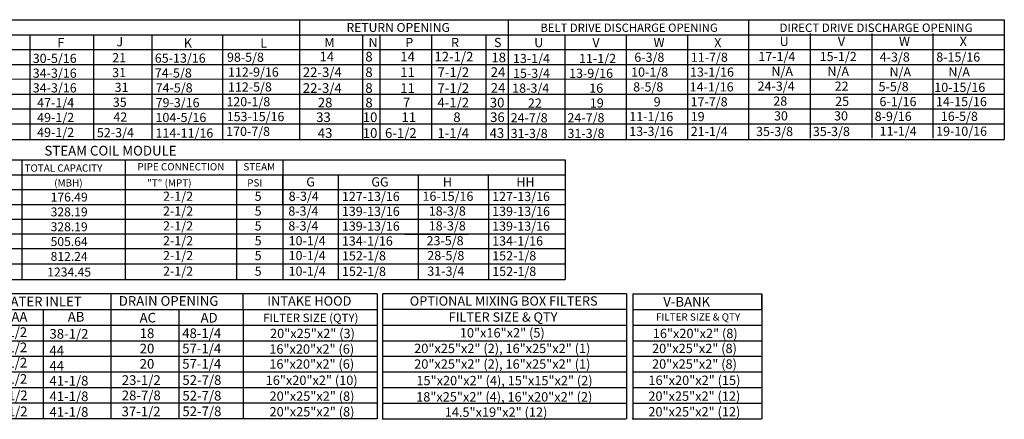
# Model space of a CAD drawing. Units: inches. Extents: x -2 to 3327, y -167 to 18.
# Drawn here: x 108 to 275, y -161 to -93 of the extents above; entities that cross this region are included whole.
import ezdxf
from ezdxf.enums import TextEntityAlignment as Align

# ---------------------------------------------------------------- set-up
doc = ezdxf.new("R2010")
doc.units = ezdxf.units.IN
doc.header["$LTSCALE"] = 4
doc.header["$MEASUREMENT"] = 0

msp = doc.modelspace()

# ---------------------------------------------------------------- linework, layer by layer
at = {"color": 7}
for p, q in [((73.573, -93.293, 0), (275.415, -93.293, 0)), ((155.907, -93.293, 0), (155.907, -110.883, 0)), ((191.292, -93.317, 0), (191.292, -113.528, 0)), ((0.082, -95.806, 0), (275.415, -95.806, 0)), ((110.203, -95.855, 0), (110.203, -113.528, 0)), ((120.979, -95.806, 0), (120.979, -113.528, 0)), ((130.846, -95.806, 0), (130.846, -113.528, 0)), ((130.846, -95.806, 0), (130.846, -98.294, 0)), ((142.869, -95.806, 0), (142.869, -113.528, 0)), ((155.907, -95.917, 0), (155.907, -113.528, 0)), ((166.583, -95.83, 0), (166.583, -113.528, 0)), ((169.527, -95.83, 0), (169.527, -113.528, 0)), ((178.303, -95.806, 0), (178.303, -113.528, 0)), ((178.303, -95.917, 0), (178.303, -100.943, 0)), ((187.487, -95.806, 0), (187.487, -113.528, 0)), ((0.082, -98.318, 0), (275.415, -98.318, 0)), ((130.846, -98.294, 0), (130.846, -100.807, 0)), ((0.082, -100.831, 0), (275.415, -100.831, 0)), ((16.034, -103.344, 0), (275.415, -103.287, 0)), ((0.082, -105.857, 0), (275.415, -105.857, 0)), ((0.082, -108.37, 0), (275.415, -108.37, 0)), ((0.082, -110.883, 0), (275.415, -110.883, 0)), ((130.846, -110.833, 0), (130.846, -110.883, 0)), ((130.846, -113.479, 0), (130.846, -113.528, 0)), ((0.082, -113.528, 0), (275.415, -113.528, 0)), ((95.339, -117.026, 0), (111.966, -117.026, 0)), ((101.829, -117.026, 0), (200.973, -117.026, 0)), ((108.856, -124.564, 0), (108.856, -117.026, 0)), ((126.362, -117.026, 0), (126.362, -137.261, 0)), ((145.221, -117.026, 0), (145.221, -137.261, 0)), ((153.067, -117.026, 0), (153.067, -137.261, 0)), ((173.206, -117.026, 0), (195.392, -117.026, 0)), ((187.935, -117.026, 0), (200.973, -117.026, 0)), ((195.392, -117.026, 0), (198.831, -117.026, 0)), ((200.973, -117.026, 0), (200.973, -137.261, 0)), ((95.375, -119.539, 0), (200.973, -119.539, 0)), ((153.052, -119.539, 0), (153.052, -124.564, 0)), ((153.067, -119.539, 0), (153.067, -134.616, 0)), ((162.459, -119.539, 0), (162.459, -137.261, 0)), ((173.739, -119.539, 0), (184.497, -119.539, 0)), ((176.009, -119.539, 0), (176.009, -137.261, 0)), ((187.935, -122.051, 0), (187.935, -119.539, 0)), ((187.935, -119.539, 0), (200.973, -119.539, 0)), ((95.375, -122.051, 0), (200.973, -122.051, 0)), ((173.739, -122.051, 0), (184.497, -122.051, 0)), ((187.935, -122.051, 0), (187.935, -124.564, 0)), ((95.375, -124.564, 0), (171.302, -124.564, 0)), ((95.375, -124.564, 0), (200.973, -124.564, 0)), ((108.856, -127.077, 0), (108.856, -124.564, 0)), ((173.739, -124.564, 0), (184.497, -124.564, 0)), ((173.746, -124.564, 0), (184.497, -124.564, 0)), ((187.935, -124.564, 0), (187.935, -127.077, 0)), ((95.375, -127.077, 0), (171.302, -127.077, 0)), ((95.375, -127.077, 0), (200.973, -127.077, 0)), ((108.856, -137.261, 0), (108.856, -127.077, 0)), ((187.935, -127.077, 0), (187.935, -129.59, 0)), ((200.973, -129.59, 0), (95.375, -129.59, 0)), ((173.746, -129.59, 0), (184.504, -129.59, 0)), ((173.746, -129.59, 0), (184.504, -129.59, 0)), ((187.935, -129.59, 0), (187.935, -132.103, 0)), ((200.973, -132.103, 0), (95.375, -132.103, 0)), ((112.886, -132.103, 0), (112.59, -132.103, 0)), ((184.504, -132.103, 0), (173.746, -132.103, 0)), ((187.935, -132.103, 0), (187.935, -137.261, 0)), ((95.375, -134.616, 0), (200.973, -134.616, 0)), ((95.375, -137.261, 0), (200.973, -137.261, 0)), ((169.088, -139.706, 0), (0.06, -139.706, 0)), ((123.979, -160.867, 0), (123.979, -139.706, 0)), ((146.359, -142.351, 0), (146.359, -139.706, 0)), ((169.088, -139.706, 0), (169.088, -160.867, 0)), ((211.38, -139.706, 0), (169.997, -139.706, 0)), ((169.997, -139.706, 0), (169.997, -160.867, 0)), ((211.38, -139.706, 0), (211.38, -160.867, 0)), ((212.4, -139.706, 0), (212.4, -160.867, 0)), ((234.298, -139.706, 0), (234.298, -144.996, 0)), ((234.298, -142.351, 0), (234.298, -139.706, 0)), ((0.06, -142.351, 0), (169.088, -142.351, 0)), ((112.425, -142.351, 0), (112.425, -144.996, 0)), ((135.424, -142.351, 0), (135.424, -144.996, 0)), ((146.359, -142.351, 0), (146.359, -144.996, 0)), ((169.088, -142.353, 0), (169.088, -142.351, 0)), ((169.088, -142.353, 0), (169.088, -144.998, 0)), ((211.38, -142.351, 0), (169.997, -142.351, 0)), ((212.4, -142.351, 0), (234.298, -142.351, 0)), ((48.856, -144.996, 0), (169.088, -144.996, 0)), ((112.425, -144.996, 0), (112.425, -160.867, 0)), ((135.424, -144.996, 0), (135.424, -160.867, 0)), ((146.359, -144.996, 0), (146.359, -147.642, 0)), ((169.997, -144.996, 0), (211.38, -144.996, 0)), ((212.4, -144.996, 0), (234.298, -144.996, 0)), ((234.298, -144.996, 0), (234.298, -147.642, 0)), ((48.856, -147.642, 0), (169.088, -147.642, 0)), ((146.359, -147.642, 0), (146.36, -150.232, 0)), ((169.997, -147.642, 0), (211.38, -147.642, 0)), ((212.392, -147.642, 0), (234.298, -147.642, 0)), ((234.298, -147.642, 0), (234.298, -150.287, 0)), ((48.856, -150.287, 0), (169.088, -150.287, 0)), ((146.359, -150.287, 0), (146.359, -160.867, 0)), ((169.997, -150.287, 0), (211.38, -150.287, 0)), ((212.392, -150.287, 0), (234.298, -150.287, 0)), ((234.298, -150.287, 0), (234.298, -152.932, 0)), ((48.856, -152.932, 0), (169.088, -152.932, 0)), ((146.359, -152.932, 0), (146.359, -155.577, 0)), ((169.997, -152.932, 0), (211.38, -152.932, 0)), ((212.392, -152.932, 0), (234.298, -152.932, 0)), ((234.298, -152.932, 0), (234.298, -160.867, 0)), ((48.856, -155.577, 0), (169.088, -155.577, 0)), ((146.359, -155.577, 0), (146.359, -158.222, 0)), ((169.997, -155.577, 0), (211.38, -155.577, 0)), ((212.392, -155.577, 0), (234.298, -155.577, 0)), ((169.088, -158.222, 0), (48.856, -158.222, 0)), ((169.997, -158.222, 0), (211.38, -158.222, 0)), ((212.392, -158.222, 0), (234.298, -158.222, 0)), ((169.006, -160.867, 0), (0.105, -160.867, 0)), ((169.916, -160.867, 0), (211.298, -160.867, 0)), ((212.311, -160.867, 0), (234.216, -160.867, 0))]:
    msp.add_line(p, q, dxfattribs=at)
for p, q in [((232.041, -93.259, 0), (232.041, -113.494, 0)), ((275.415, -93.293, 0), (275.415, -113.528, 0)), ((200.876, -95.83, 0), (200.876, -113.528, 0)), ((211.314, -95.83, 0), (211.314, -113.528, 0)), ((221.677, -95.83, 0), (221.677, -113.528, 0)), ((242.491, -95.623), (242.491, -113.321)), ((252.929, -95.623), (252.929, -113.321)), ((263.292, -95.623), (263.292, -113.321)), ((212.4, -139.706, 0), (234.298, -139.706, 0))]:
    msp.add_line(p, q)

# ---------------------------------------------------------------- texts
for s, height, p in [('RETURN OPENING', 1.50774, (172.636, -94.575, 0)), ('BELT DRIVE DISCHARGE OPENING', 1.40371, (211.787, -94.613, 0)), ('PIPE CONNECTION', 1.23, (135.799, -118.172, 0)), ('STEAM', 1.23, (149.086, -118.172, 0)), ('176.49', 1.5077, (116.857, -123.308, 0)), ('328.19', 1.5077, (116.85, -125.821, 0)), ('328.19', 1.5077, (116.85, -128.334, 0)), ('505.64', 1.5077, (116.85, -130.847, 0)), ('812.24', 1.5077, (116.85, -133.36, 0)), ('1234.45', 1.5077, (116.85, -136.005, 0)), ('INTAKE HOOD', 1.58709, (157.584, -140.914, 0)), ('OPTIONAL MIXING BOX FILTERS', 1.58709, (190.532, -140.913, 0)), ('FILTER SIZE (QTY)', 1.42838, (157.829, -143.769, 0)), ('FILTER SIZE & QTY', 1.58709, (190.423, -143.631, 0)), ('FILTER SIZE & QTY', 1.23, (223.491, -143.624, 0)), ('20"x25"x2" (3)', 1.58709, (158.108, -146.41, 0)), ('10"x16"x2" (5)', 1.58709, (190.293, -146.302, 0)), ('16"x20"x2" (8)', 1.58709, (223.007, -146.41, 0)), ('16"x20"x2" (6)', 1.58709, (157.982, -149.048, 0)), ('20"x25"x2" (2), 16"x25"x2" (1)', 1.58709, (190.293, -148.947, 0)), ('20"x25"x2" (8)', 1.58709, (222.881, -148.947, 0)), ('16"x20"x2" (6)', 1.58709, (157.982, -151.592, 0)), ('20"x25"x2" (2), 16"x25"x2" (1)', 1.58709, (190.293, -151.592, 0)), ('20"x25"x2" (8)', 1.58709, (222.881, -151.592, 0)), ('16"x20"x2" (10)', 1.58709, (157.974, -154.346, 0)), ('15"x20"x2" (4), 15"x15"x2" (2)', 1.58709, (190.669, -154.397, 0)), ('16"x20"x2" (15)', 1.58709, (222.873, -154.346, 0)), ('20"x25"x2" (8)', 1.58709, (158.028, -157.035, 0)), ('18"x25"x2" (4), 16"x20"x2" (2)', 1.58709, (190.628, -157.151, 0)), ('20"x25"x2" (12)', 1.58709, (222.858, -157.035, 0)), ('20"x25"x2" (8)', 1.58709, (158.028, -159.68, 0)), ('14.5"x19"x2" (12)', 1.58709, (189.236, -159.739, 0)), ('20"x25"x2" (12)', 1.58709, (222.858, -159.68, 0))]:
    msp.add_text(s, height=height, dxfattribs=at).set_placement(p, align=Align.MIDDLE_CENTER)
msp.add_text('DIRECT DRIVE DISCHARGE OPENING', height=1.43235).set_placement((253.671, -94.619), align=Align.MIDDLE_CENTER)
for s, height, p in [('F', 1.555, (114.839, -97.921, 0)), ('J', 1.555, (124.865, -97.77, 0)), ('K', 1.555, (136.299, -97.981, 0)), ('L', 1.555, (149.27, -97.981, 0)), ('M', 1.555, (160.13, -97.897, 0)), ('N', 1.555, (167.608, -97.897, 0)), ('P', 1.555, (173.849, -97.897, 0)), ('R', 1.555, (181.605, -97.897, 0)), ('S', 1.555, (188.888, -97.897, 0)), ('U', 1.555, (195.71, -97.922, 0)), ('21', 1.5549, (124.146, -100.474, 0)), ('65-13/16', 1.5549, (131.367, -100.547, 0)), ('14', 1.6367, (159.308, -100.337, 0)), ('8', 1.637, (167.07, -100.337, 0)), ('14', 1.6367, (172.993, -100.337, 0)), ('12-1/2', 1.6367, (178.787, -100.337, 0)), ('18', 1.6367, (188.437, -100.477, 0)), ('31', 1.5549, (124.146, -102.986, 0)), ('74-5/8', 1.5549, (131.367, -103.06, 0)), ('22-3/4', 1.6367, (156.473, -102.97, 0)), ('8', 1.637, (167.071, -102.97, 0)), ('11', 1.6367, (172.994, -102.97, 0)), ('7-1/2', 1.6367, (179.305, -102.97, 0)), ('24', 1.6367, (188.331, -102.952, 0)), ('31', 1.5549, (124.556, -105.499, 0)), ('74-5/8', 1.5549, (131.509, -105.573, 0)), ('22-3/4', 1.6367, (156.473, -105.654, 0)), ('8', 1.637, (167.07, -105.654, 0)), ('11', 1.6367, (172.993, -105.654, 0)), ('7-1/2', 1.6367, (179.304, -105.654, 0)), ('24', 1.6367, (188.33, -105.635, 0)), ('35', 1.5549, (124.25, -108.012, 0)), ('79-3/16', 1.5549, (131.509, -108.086, 0)), ('28', 1.6367, (159.015, -108.119, 0)), ('8', 1.637, (167.078, -108.119, 0)), ('7', 1.637, (173.434, -108.119, 0)), ('4-1/2', 1.6367, (179.287, -108.119, 0)), ('30', 1.6367, (188.173, -108.119, 0)), ('42', 1.5549, (124.343, -110.525, 0)), ('104-5/16', 1.5549, (131.483, -110.599, 0)), ('33', 1.6367, (158.734, -110.595, 0)), ('10', 1.6367, (166.636, -110.595, 0)), ('11', 1.6367, (173.194, -110.595, 0)), ('8', 1.637, (181.987, -110.595, 0)), ('36', 1.6367, (188.231, -110.595, 0)), ('52-3/4', 1.5549, (121.554, -113.17, 0)), ('114-11/16', 1.5549, (131.483, -113.244, 0)), ('43', 1.6367, (159.015, -113.274, 0)), ('10', 1.6367, (166.636, -113.274, 0)), ('6-1/2', 1.6367, (170.405, -113.274, 0)), ('1-1/4', 1.6367, (179.287, -113.274, 0)), ('43', 1.6367, (188.14, -113.274, 0)), ('31-3/8', 1.5549, (191.709, -113.299, 0)), ('31-3/8', 1.5549, (201.341, -113.299, 0)), ('35-3/8', 1.5549, (233.32, -112.969)), ('35-3/8', 1.5549, (242.952, -112.969)), ('TOTAL CAPACITY ', 1.23, (109.288, -119.006, 0)), ('(MBH)', 1.23, (114.313, -121.519, 0)), ('"T" (MPT)', 1.23, (130.063, -121.519, 0)), ('G', 1.555, (157.053, -121.519, 0)), ('GG', 1.5549, (168.09, -121.519, 0)), ('H', 1.555, (180.214, -121.519, 0)), ('HH', 1.5549, (192.673, -121.519, 0)), ('PSI', 1.23, (147.037, -121.519, 0)), ('2-1/2', 1.5549, (132.769, -123.945, 0)), ('5', 1.555, (148.306, -123.945, 0)), ('8-3/4', 1.5549, (154.073, -123.945, 0)), ('127-13/16', 1.5549, (163.095, -123.982, 0)), ('16-15/16', 1.5549, (176.766, -123.945, 0)), ('127-13/16', 1.5549, (188.571, -123.982, 0)), ('2-1/2', 1.5549, (132.769, -126.458, 0)), ('5', 1.555, (148.306, -126.458, 0)), ('8-3/4', 1.5549, (154.009, -126.458, 0)), ('139-13/16', 1.5549, (163.095, -126.495, 0)), ('18-3/8', 1.5549, (177.829, -126.458, 0)), ('139-13/16', 1.5549, (188.571, -126.495, 0)), ('2-1/2', 1.5549, (132.769, -128.97, 0)), ('5', 1.555, (148.306, -128.97, 0)), ('8-3/4', 1.5549, (154.009, -128.97, 0)), ('139-13/16', 1.5549, (163.095, -129.008, 0)), ('18-3/8', 1.5549, (177.829, -128.97, 0)), ('139-13/16', 1.5549, (188.571, -129.008, 0)), ('2-1/2', 1.5549, (132.769, -131.483, 0)), ('5', 1.555, (148.306, -131.483, 0)), ('10-1/4', 1.5549, (154.063, -131.483, 0)), ('134-1/16', 1.5549, (163.095, -131.521, 0)), ('23-5/8', 1.5549, (177.454, -131.483, 0)), ('134-1/16', 1.5549, (188.571, -131.521, 0)), ('2-1/2', 1.5549, (132.769, -133.996, 0)), ('5', 1.555, (148.306, -133.996, 0)), ('10-1/4', 1.5549, (154.063, -133.996, 0)), ('152-1/8', 1.5549, (163.114, -134.034, 0)), ('28-5/8', 1.5549, (177.579, -133.996, 0)), ('152-1/8', 1.5549, (188.59, -134.034, 0)), ('2-1/2', 1.5549, (132.769, -136.641, 0)), ('5', 1.555, (148.306, -136.641, 0)), ('10-1/4', 1.5549, (154.063, -136.641, 0)), ('152-1/8', 1.5549, (163.114, -136.679, 0)), ('31-3/4', 1.5549, (177.579, -136.641, 0)), ('152-1/8', 1.5549, (188.59, -136.679, 0)), ('WATER INLET', 1.63669, (104.948, -141.832, 0)), ('DRAIN OPENING', 1.63669, (125.269, -141.729, 0)), ('V-BANK', 1.6367, (217.589, -141.864, 0)), ('AA', 1.6367, (107.059, -144.403, 0)), ('AB', 1.6367, (116.617, -144.403, 0)), ('AC', 1.6367, (128.794, -144.562, 0)), ('AD', 1.6367, (139.14, -144.562, 0)), ('4-1/2', 1.6367, (104.367, -147.002, 0)), ('38-1/2', 1.6367, (113.512, -147.301, 0)), ('18', 1.6367, (128.811, -147.198, 0)), ('48-1/4', 1.6367, (136.024, -147.198, 0)), ('4-1/2', 1.6367, (104.367, -149.589, 0)), ('44', 1.6367, (113.512, -150.104, 0)), ('20', 1.6367, (128.811, -149.785, 0)), ('57-1/4', 1.6367, (136.024, -149.785, 0)), ('4-1/2', 1.6367, (104.367, -152.188, 0)), ('44', 1.6367, (113.512, -152.704, 0)), ('20', 1.6367, (128.811, -152.384, 0)), ('57-1/4', 1.6367, (136.024, -152.384, 0)), ('4-1/2', 1.6367, (104.367, -154.938, 0)), ('41-1/8', 1.6367, (113.512, -155.237, 0)), ('23-1/2', 1.6367, (125.775, -155.134, 0)), ('52-7/8', 1.6367, (136.054, -155.134, 0)), ('4-1/2', 1.6367, (104.436, -157.719, 0)), ('41-1/8', 1.6367, (113.512, -157.882, 0)), ('28-7/8', 1.6367, (125.775, -157.733, 0)), ('52-7/8', 1.6367, (136.054, -157.779, 0)), ('4-1/2', 1.6367, (104.426, -160.436, 0)), ('41-1/8', 1.6367, (113.512, -160.527, 0)), ('37-1/2', 1.6367, (125.74, -160.451, 0)), ('52-7/8', 1.6367, (136.054, -160.424, 0))]:
    msp.add_text(s, height=height, dxfattribs=at).set_placement(p)
for s, height, p in [('V', 1.555, (205.574, -97.922, 0)), ('W', 1.555, (215.942, -97.897, 0)), ('X', 1.555, (226.228, -97.922, 0)), ('U', 1.555, (237.325, -97.715)), ('V', 1.555, (247.189, -97.715)), ('W', 1.555, (257.557, -97.69)), ('X', 1.555, (267.843, -97.715)), ('30-5/16', 1.5549, (110.674, -100.588, 0)), ('98-5/8', 1.55, (143.613, -100.387, 0)), ('13-1/4', 1.5549, (192.1, -100.602, 0)), ('11-1/2', 1.5549, (203.305, -100.602, 0)), ('6-3/8', 1.5549, (212.677, -100.394, 0)), ('11-7/8', 1.5549, (222.263, -100.394, 0)), ('17-1/4', 1.5549, (233.711, -100.272)), ('15-1/2', 1.5549, (244.113, -100.272)), ('4-3/8', 1.5549, (254.288, -100.358)), ('8-15/16', 1.5549, (263.874, -100.358)), ('34-3/16', 1.5549, (110.674, -103.092, 0)), ('112-9/16', 1.55, (143.786, -102.899, 0)), ('15-3/4', 1.5549, (192.117, -103.115, 0)), ('13-9/16', 1.5549, (201.621, -103.115, 0)), ('10-1/8', 1.5549, (212.141, -102.907, 0)), ('13-1/16', 1.5549, (222.125, -102.907, 0)), ('N/A', 1.5549, (235.927, -102.785)), ('N/A', 1.5549, (245.43, -102.785)), ('N/A', 1.5549, (255.951, -102.871)), ('N/A', 1.5549, (265.935, -102.871)), ('34-3/16', 1.5549, (110.674, -105.58, 0)), ('112-5/8', 1.55, (143.786, -105.424, 0)), ('18-3/4', 1.5549, (191.97, -105.628, 0)), ('16', 1.5549, (205.04, -105.628, 0)), ('8-5/8', 1.5549, (212.488, -105.419, 0)), ('14-1/16', 1.5549, (222.062, -105.419, 0)), ('24-3/4', 1.5549, (233.58, -105.298)), ('22', 1.5549, (246.651, -105.298)), ('5-5/8', 1.5549, (254.099, -105.384)), ('10-15/16', 1.5549, (263.552, -105.493)), ('47-1/4', 1.5549, (111.421, -108.093, 0)), ('120-1/8', 1.55, (143.515, -107.929, 0)), ('22', 1.5549, (194.636, -108.153, 0)), ('19', 1.5549, (205.139, -108.153, 0)), ('9', 1.555, (215.961, -107.945, 0)), ('17-7/8', 1.5549, (222.22, -107.945, 0)), ('28', 1.5549, (236.247, -107.823)), ('25', 1.5549, (246.743, -107.858)), ('6-1/16', 1.5549, (254.25, -107.91)), ('14-15/16', 1.5549, (263.831, -107.91)), ('49-1/2', 1.5549, (111.421, -110.606, 0)), ('153-15/16', 1.55, (143.573, -110.443, 0)), ('24-7/8', 1.5549, (191.709, -110.653, 0)), ('24-7/8', 1.5549, (201.341, -110.653, 0)), ('11-1/16', 1.5549, (211.825, -110.445, 0)), ('19', 1.5549, (222.244, -110.445, 0)), ('30', 1.5549, (236.365, -110.324)), ('30', 1.5549, (246.55, -110.324)), ('8-9/16', 1.5549, (253.436, -110.41)), ('16-5/8', 1.5549, (264.656, -110.41)), ('49-1/2', 1.5549, (111.421, -113.119, 0)), ('170-7/8', 1.55, (143.482, -112.957, 0)), ('13-3/16', 1.5549, (211.825, -112.958, 0)), ('21-1/4', 1.5549, (222.244, -112.958, 0)), ('11-1/4', 1.5549, (254.272, -112.923)), ('19-10/16', 1.5549, (263.855, -112.923))]:
    msp.add_text(s, height=height).set_placement(p)
at = {"color": 7, "linetype": 'Continuous'}
msp.add_text('STEAM COIL MODULE', height=1.64909, dxfattribs=at).set_placement((112.661, -116.275, 0))

doc.saveas('drawing.dxf')
